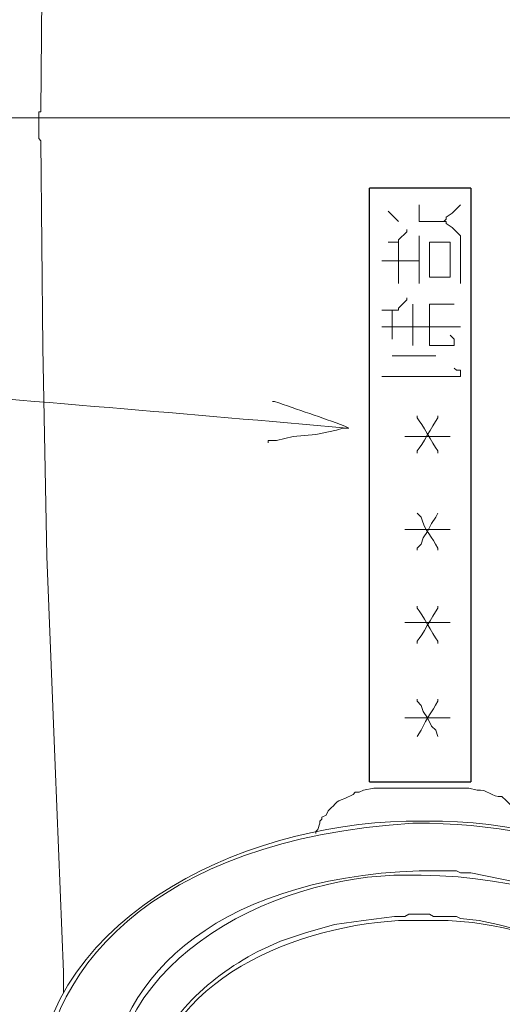
# Model space of a CAD drawing. Units: millimetres. Extents: x -95 to 95, y -136 to 137.
# Drawn here: x -51 to -46, y -44 to -34 of the extents above; entities that cross this region are included whole.
import ezdxf

# ---------------------------------------------------------------- set-up
doc = ezdxf.new("R2010")
doc.units = ezdxf.units.MM
doc.header["$MEASUREMENT"] = 0
doc.layers.add('layer 1', color=7, linetype='Continuous')

msp = doc.modelspace()

# ---------------------------------------------------------------- linework, layer by layer
at = {"layer": 'layer 1', "lineweight": 25}
msp.add_open_spline([(95.3558, -136.4826), (95.3558, -136.4826), (-95.377, -136.4826), (-95.377, -136.4826), (-95.377, -136.4826), (-95.377, -136.4826), (-95.377, 136.5462), (-95.377, 136.5462), (-95.377, 136.5462), (-95.377, 136.5462), (95.3558, 136.5462), (95.3558, 136.5462), (95.3558, 136.5462), (95.3558, 136.5462), (95.3558, -136.4826), (95.3558, -136.4826)], degree=3, knots=[0, 0, 0, 0, 0.2, 0.2, 0.2, 0.2, 0.4, 0.4, 0.4, 0.4, 0.6, 0.6, 0.6, 0.6, 1, 1, 1, 1], dxfattribs=at)
at = {"layer": 'layer 1', "lineweight": 15}
for points, knots in [([(-50.5883, -25.2518), (-50.5883, -25.2518), (-50.5883, -25.2942), (-50.5883, -25.2942), (-50.5883, -25.2942), (-50.6522, -27.6966), (-50.6522, -30.1844), (-50.7153, -32.5967), (-50.7153, -32.5967), (-50.7153, -32.5967), (-50.7365, -34.9673), (-50.7365, -34.9673), (-50.7365, -34.9673), (-50.7365, -34.9673), (-50.7577, -34.9673), (-50.7577, -34.9673), (-50.7577, -34.9673), (-50.7577, -34.9673), (-50.7577, -35.0308), (-50.7577, -35.0308)], [0, 0, 0, 0, 0.1666667, 0.1666667, 0.1666667, 0.1666667, 0.3333333, 0.3333333, 0.3333333, 0.3333333, 0.5, 0.5, 0.5, 0.5, 0.6666667, 0.6666667, 0.6666667, 0.6666667, 1, 1, 1, 1]), ([(-50.7577, -35.0308), (-50.7577, -35.0308), (-50.7788, -35.0308), (-50.7788, -35.0308), (-50.7788, -35.0308), (-51.3574, -35.0308), (-51.9359, -35.0308), (-52.5145, -35.0308), (-52.5145, -35.0308), (-52.5145, -35.0308), (-52.5357, -35.0308), (-52.5357, -35.0308), (-52.5357, -35.0308), (-52.5357, -35.0308), (-52.5357, -35.1578), (-52.5357, -35.1578), (-52.5357, -35.1578), (-52.5335, -35.2993), (-52.5445, -35.4411), (-52.5145, -35.5812), (-52.5145, -35.5812), (-52.5145, -35.5812), (-52.4933, -37.1263), (-52.4933, -37.1263), (-52.4933, -37.1263), (-52.4933, -37.1263), (-52.4087, -40.2167), (-52.4087, -40.2167), (-52.4087, -40.2167), (-52.4087, -40.2167), (-52.3028, -43.3282), (-52.3028, -43.3282), (-52.3028, -43.3282), (-52.3028, -43.3282), (-52.2393, -44.8733), (-52.2393, -44.8733), (-52.2393, -44.8733), (-52.2393, -44.8733), (-52.2393, -45.1697), (-52.2393, -45.1697), (-52.2393, -45.1697), (-52.2393, -45.1697), (-52.2182, -45.1908), (-52.2182, -45.1908), (-52.2182, -45.1908), (-52.2182, -45.1908), (-52.2182, -45.2755), (-52.2182, -45.2755)], [0, 0, 0, 0, 0.0769231, 0.0769231, 0.0769231, 0.0769231, 0.1538462, 0.1538462, 0.1538462, 0.1538462, 0.2307692, 0.2307692, 0.2307692, 0.2307692, 0.3076923, 0.3076923, 0.3076923, 0.3076923, 0.3846154, 0.3846154, 0.3846154, 0.3846154, 0.4615385, 0.4615385, 0.4615385, 0.4615385, 0.5384615, 0.5384615, 0.5384615, 0.5384615, 0.6153846, 0.6153846, 0.6153846, 0.6153846, 0.6923077, 0.6923077, 0.6923077, 0.6923077, 0.7692308, 0.7692308, 0.7692308, 0.7692308, 0.8461538, 0.8461538, 0.8461538, 0.8461538, 1, 1, 1, 1]), ([(-50.7577, -35.0308), (-50.7577, -35.0308), (-50.7788, -35.0308), (-50.7788, -35.0308), (-50.7788, -35.0308), (-51.3574, -35.0308), (-51.9359, -35.0308), (-52.5145, -35.0308), (-52.5145, -35.0308), (-52.5145, -35.0308), (-52.5357, -35.0308), (-52.5357, -35.0308)], [0, 0, 0, 0, 0.25, 0.25, 0.25, 0.25, 0.5, 0.5, 0.5, 0.5, 1, 1, 1, 1]), ([(-50.7577, -35.0308), (-50.7577, -35.0308), (-50.7365, -35.0308), (-50.7365, -35.0308), (-50.7365, -35.0308), (-44.8874, -35.0308), (-39.0384, -35.0308), (-33.1893, -35.0308), (-33.1893, -35.0308), (-33.1893, -35.0308), (-33.1682, -35.0308), (-33.1682, -35.0308)], [0, 0, 0, 0, 0.25, 0.25, 0.25, 0.25, 0.5, 0.5, 0.5, 0.5, 1, 1, 1, 1]), ([(-50.7577, -35.0308), (-50.7577, -35.0308), (-50.7577, -35.2425), (-50.7577, -35.2425), (-50.7577, -35.2425), (-50.7577, -35.2425), (-50.7365, -35.2637), (-50.7365, -35.2637), (-50.7365, -35.2637), (-50.7365, -35.2637), (-50.7153, -37.3803), (-50.7153, -37.3803), (-50.7153, -37.3803), (-50.7153, -37.3803), (-50.673, -39.5182), (-50.673, -39.5182), (-50.673, -39.5182), (-50.673, -39.5182), (-50.5883, -41.656), (-50.5883, -41.656), (-50.5883, -41.656), (-50.5883, -41.656), (-50.5037, -43.7727), (-50.5037, -43.7727), (-50.5037, -43.7727), (-50.5037, -43.7727), (-50.5037, -43.9843), (-50.5037, -43.9843)], [0, 0, 0, 0, 0.125, 0.125, 0.125, 0.125, 0.25, 0.25, 0.25, 0.25, 0.375, 0.375, 0.375, 0.375, 0.5, 0.5, 0.5, 0.5, 0.625, 0.625, 0.625, 0.625, 0.75, 0.75, 0.75, 0.75, 1, 1, 1, 1]), ([(-50.7577, -35.0308), (-50.7577, -35.0308), (-50.7153, -35.0308), (-50.7153, -35.0308), (-50.7153, -35.0308), (-45.9176, -35.0308), (-41.1198, -35.0308), (-36.322, -35.0308), (-36.322, -35.0308), (-36.322, -35.0308), (-36.2797, -35.0308), (-36.2797, -35.0308)], [0, 0, 0, 0, 0.25, 0.25, 0.25, 0.25, 0.5, 0.5, 0.5, 0.5, 1, 1, 1, 1]), ([(-46.863, -35.9198), (-46.863, -35.9198), (-46.863, -36.0892), (-46.863, -36.0892), (-46.863, -36.0892), (-46.863, -36.0892), (-46.609, -36.0892), (-46.609, -36.0892)], [0, 0, 0, 0, 0.3333333, 0.3333333, 0.3333333, 0.3333333, 1, 1, 1, 1]), ([(-46.4397, -35.9198), (-46.4397, -35.9198), (-46.5243, -36.0045), (-46.5243, -36.0045), (-46.5243, -36.0045), (-46.5243, -36.0045), (-46.5878, -36.0468), (-46.5878, -36.0468), (-46.5878, -36.0468), (-46.5878, -36.0468), (-46.5878, -36.068), (-46.5878, -36.068), (-46.5878, -36.068), (-46.5878, -36.068), (-46.609, -36.0892), (-46.609, -36.0892), (-46.609, -36.0892), (-46.609, -36.0892), (-46.5878, -36.0892), (-46.5878, -36.0892), (-46.5878, -36.0892), (-46.5878, -36.0892), (-46.5878, -36.1103), (-46.5878, -36.1103), (-46.5878, -36.1103), (-46.5878, -36.1103), (-46.5243, -36.1527), (-46.5243, -36.1527), (-46.5243, -36.1527), (-46.5243, -36.1527), (-46.4397, -36.2373), (-46.4397, -36.2373), (-46.4397, -36.2373), (-46.4397, -36.2373), (-46.4397, -36.7242), (-46.4397, -36.7242)], [0, 0, 0, 0, 0.1, 0.1, 0.1, 0.1, 0.2, 0.2, 0.2, 0.2, 0.3, 0.3, 0.3, 0.3, 0.4, 0.4, 0.4, 0.4, 0.5, 0.5, 0.5, 0.5, 0.6, 0.6, 0.6, 0.6, 0.7, 0.7, 0.7, 0.7, 0.8, 0.8, 0.8, 0.8, 1, 1, 1, 1]), ([(-46.99, -36.1738), (-46.99, -36.1738), (-46.99, -36.195), (-46.99, -36.195), (-46.99, -36.195), (-46.99, -36.195), (-47.0747, -36.2797), (-47.0747, -36.2797), (-47.0747, -36.2797), (-47.0747, -36.2797), (-47.0747, -36.3008), (-47.0747, -36.3008), (-47.0747, -36.3008), (-47.0747, -36.3008), (-47.1805, -36.3008), (-47.1805, -36.3008)], [0, 0, 0, 0, 0.2, 0.2, 0.2, 0.2, 0.4, 0.4, 0.4, 0.4, 0.6, 0.6, 0.6, 0.6, 1, 1, 1, 1]), ([(-46.863, -36.7242), (-46.863, -36.7242), (-46.863, -36.703), (-46.863, -36.703), (-46.863, -36.703), (-46.863, -36.5548), (-46.863, -36.4067), (-46.863, -36.2585), (-46.863, -36.2585), (-46.863, -36.2585), (-46.863, -36.2373), (-46.863, -36.2373)], [0, 0, 0, 0, 0.25, 0.25, 0.25, 0.25, 0.5, 0.5, 0.5, 0.5, 1, 1, 1, 1]), ([(-47.0747, -36.3008), (-47.0747, -36.3008), (-47.0747, -36.322), (-47.0747, -36.322), (-47.0747, -36.322), (-47.0747, -36.449), (-47.0747, -36.576), (-47.0747, -36.703), (-47.0747, -36.703), (-47.0747, -36.703), (-47.0747, -36.7242), (-47.0747, -36.7242)], [0, 0, 0, 0, 0.25, 0.25, 0.25, 0.25, 0.5, 0.5, 0.5, 0.5, 1, 1, 1, 1]), ([(-46.5455, -36.3008), (-46.5455, -36.3008), (-46.5455, -36.6607), (-46.5455, -36.6607), (-46.5455, -36.6607), (-46.5455, -36.6607), (-46.7572, -36.6607), (-46.7572, -36.6607), (-46.7572, -36.6607), (-46.7572, -36.6607), (-46.7572, -36.6395), (-46.7572, -36.6395), (-46.7572, -36.6395), (-46.7572, -36.5337), (-46.7572, -36.4278), (-46.7572, -36.322), (-46.7572, -36.322), (-46.7572, -36.322), (-46.7572, -36.3008), (-46.7572, -36.3008), (-46.7572, -36.3008), (-46.7572, -36.3008), (-46.5455, -36.3008), (-46.5455, -36.3008)], [0, 0, 0, 0, 0.1428571, 0.1428571, 0.1428571, 0.1428571, 0.2857143, 0.2857143, 0.2857143, 0.2857143, 0.4285714, 0.4285714, 0.4285714, 0.4285714, 0.5714286, 0.5714286, 0.5714286, 0.5714286, 0.7142857, 0.7142857, 0.7142857, 0.7142857, 1, 1, 1, 1]), ([(-47.244, -36.9993), (-47.244, -36.9993), (-47.0747, -36.9993), (-47.0747, -36.9993), (-47.0747, -36.9993), (-47.0747, -36.9993), (-47.0747, -36.9782), (-47.0747, -36.9782), (-47.0747, -36.9782), (-47.0747, -36.9782), (-46.99, -36.8935), (-46.99, -36.8935), (-46.99, -36.8935), (-46.99, -36.8935), (-46.99, -36.8723), (-46.99, -36.8723)], [0, 0, 0, 0, 0.2, 0.2, 0.2, 0.2, 0.4, 0.4, 0.4, 0.4, 0.6, 0.6, 0.6, 0.6, 1, 1, 1, 1]), ([(-46.9265, -36.9358), (-46.9265, -36.9358), (-46.9265, -36.957), (-46.9265, -36.957), (-46.9265, -36.957), (-46.9265, -37.084), (-46.9265, -37.211), (-46.9265, -37.338), (-46.9265, -37.338), (-46.9265, -37.338), (-46.9265, -37.3592), (-46.9265, -37.3592)], [0, 0, 0, 0, 0.25, 0.25, 0.25, 0.25, 0.5, 0.5, 0.5, 0.5, 1, 1, 1, 1]), ([(-46.5032, -36.9358), (-46.5032, -36.9358), (-46.7572, -36.9358), (-46.7572, -36.9358), (-46.7572, -36.9358), (-46.7572, -36.9358), (-46.7572, -36.957), (-46.7572, -36.957), (-46.7572, -36.957), (-46.7572, -37.084), (-46.7572, -37.211), (-46.7572, -37.338), (-46.7572, -37.338), (-46.7572, -37.338), (-46.7572, -37.3592), (-46.7572, -37.3592), (-46.7572, -37.3592), (-46.7572, -37.3592), (-46.5032, -37.3592), (-46.5032, -37.3592), (-46.5032, -37.3592), (-46.5032, -37.3592), (-46.5032, -37.2957), (-46.5032, -37.2957), (-46.5032, -37.2957), (-46.5032, -37.2957), (-46.5455, -37.2533), (-46.5455, -37.2533)], [0, 0, 0, 0, 0.125, 0.125, 0.125, 0.125, 0.25, 0.25, 0.25, 0.25, 0.375, 0.375, 0.375, 0.375, 0.5, 0.5, 0.5, 0.5, 0.625, 0.625, 0.625, 0.625, 0.75, 0.75, 0.75, 0.75, 1, 1, 1, 1]), ([(-46.4397, -37.1687), (-46.4397, -37.1687), (-46.4608, -37.1687), (-46.4608, -37.1687), (-46.4608, -37.1687), (-46.7078, -37.1687), (-46.9547, -37.1687), (-47.2017, -37.1687), (-47.2017, -37.1687), (-47.2017, -37.1687), (-47.244, -37.1687), (-47.244, -37.1687)], [0, 0, 0, 0, 0.25, 0.25, 0.25, 0.25, 0.5, 0.5, 0.5, 0.5, 1, 1, 1, 1]), ([(-47.5827, -38.2058), (-47.5827, -38.2058), (-47.6038, -38.2058), (-47.6038, -38.2058), (-47.6038, -38.2058), (-50.8349, -37.9141), (-54.1285, -37.6717), (-57.3617, -37.3803), (-57.3617, -37.3803), (-57.3617, -37.3803), (-57.3828, -37.3803), (-57.3828, -37.3803)], [0, 0, 0, 0, 0.25, 0.25, 0.25, 0.25, 0.5, 0.5, 0.5, 0.5, 1, 1, 1, 1]), ([(-46.6937, -37.465), (-46.6937, -37.465), (-46.7148, -37.465), (-46.7148, -37.465), (-46.7148, -37.465), (-46.8489, -37.465), (-46.9829, -37.465), (-47.117, -37.465), (-47.117, -37.465), (-47.117, -37.465), (-47.1382, -37.465), (-47.1382, -37.465)], [0, 0, 0, 0, 0.25, 0.25, 0.25, 0.25, 0.5, 0.5, 0.5, 0.5, 1, 1, 1, 1]), ([(-47.244, -37.6767), (-47.244, -37.6767), (-47.2017, -37.6767), (-47.2017, -37.6767), (-47.2017, -37.6767), (-46.9547, -37.6767), (-46.7078, -37.6767), (-46.4608, -37.6767), (-46.4608, -37.6767), (-46.4608, -37.6767), (-46.4397, -37.6767), (-46.4397, -37.6767), (-46.4397, -37.6767), (-46.4397, -37.6767), (-46.4397, -37.6132), (-46.4397, -37.6132), (-46.4397, -37.6132), (-46.4397, -37.6132), (-46.482, -37.6132), (-46.482, -37.6132), (-46.482, -37.6132), (-46.482, -37.6132), (-46.5032, -37.592), (-46.5032, -37.592)], [0, 0, 0, 0, 0.1428571, 0.1428571, 0.1428571, 0.1428571, 0.2857143, 0.2857143, 0.2857143, 0.2857143, 0.4285714, 0.4285714, 0.4285714, 0.4285714, 0.5714286, 0.5714286, 0.5714286, 0.5714286, 0.7142857, 0.7142857, 0.7142857, 0.7142857, 1, 1, 1, 1]), ([(-48.4082, -38.354), (-48.4082, -38.354), (-48.4082, -38.3328), (-48.4082, -38.3328), (-48.4082, -38.3328), (-48.4082, -38.3328), (-48.3235, -38.3328), (-48.3235, -38.3328), (-48.3235, -38.3328), (-48.3235, -38.3328), (-48.1542, -38.2905), (-48.1542, -38.2905), (-48.1542, -38.2905), (-48.1542, -38.2905), (-47.9213, -38.2693), (-47.9213, -38.2693), (-47.9213, -38.2693), (-47.9213, -38.2693), (-47.7097, -38.227), (-47.7097, -38.227), (-47.7097, -38.227), (-47.7097, -38.227), (-47.6462, -38.2058), (-47.6462, -38.2058), (-47.6462, -38.2058), (-47.6462, -38.2058), (-47.5827, -38.2058), (-47.5827, -38.2058), (-47.5827, -38.2058), (-47.5827, -38.2058), (-47.625, -38.1847), (-47.625, -38.1847), (-47.625, -38.1847), (-47.8617, -38.0951), (-48.1058, -38.016), (-48.3447, -37.9307), (-48.3447, -37.9307), (-48.3447, -37.9307), (-48.3658, -37.9307), (-48.3658, -37.9307)], [0, 0, 0, 0, 0.0909091, 0.0909091, 0.0909091, 0.0909091, 0.1818182, 0.1818182, 0.1818182, 0.1818182, 0.2727273, 0.2727273, 0.2727273, 0.2727273, 0.3636364, 0.3636364, 0.3636364, 0.3636364, 0.4545455, 0.4545455, 0.4545455, 0.4545455, 0.5454545, 0.5454545, 0.5454545, 0.5454545, 0.6363636, 0.6363636, 0.6363636, 0.6363636, 0.7272727, 0.7272727, 0.7272727, 0.7272727, 0.8181818, 0.8181818, 0.8181818, 0.8181818, 1, 1, 1, 1]), ([(-46.8842, -38.0788), (-46.8842, -38.0788), (-46.8842, -38.1), (-46.8842, -38.1), (-46.8842, -38.1), (-46.8323, -38.1617), (-46.7289, -38.3529), (-46.6725, -38.4387), (-46.6725, -38.4387), (-46.6725, -38.4387), (-46.6725, -38.4598), (-46.6725, -38.4598)], [0, 0, 0, 0, 0.25, 0.25, 0.25, 0.25, 0.5, 0.5, 0.5, 0.5, 1, 1, 1, 1]), ([(-46.6725, -38.0788), (-46.6725, -38.0788), (-46.6725, -38.1), (-46.6725, -38.1), (-46.6725, -38.1), (-46.7289, -38.1857), (-46.8323, -38.3769), (-46.8842, -38.4387), (-46.8842, -38.4387), (-46.8842, -38.4387), (-46.8842, -38.4598), (-46.8842, -38.4598)], [0, 0, 0, 0, 0.25, 0.25, 0.25, 0.25, 0.5, 0.5, 0.5, 0.5, 1, 1, 1, 1]), ([(-46.5455, -38.2905), (-46.5455, -38.2905), (-46.5667, -38.2905), (-46.5667, -38.2905), (-46.5667, -38.2905), (-46.7078, -38.2905), (-46.8489, -38.2905), (-46.99, -38.2905), (-46.99, -38.2905), (-46.99, -38.2905), (-47.0112, -38.2905), (-47.0112, -38.2905)], [0, 0, 0, 0, 0.25, 0.25, 0.25, 0.25, 0.5, 0.5, 0.5, 0.5, 1, 1, 1, 1]), ([(-46.8842, -39.0737), (-46.8842, -39.0737), (-46.8418, -39.116), (-46.8418, -39.116), (-46.8418, -39.116), (-46.8055, -39.2606), (-46.7286, -39.3153), (-46.6725, -39.4335), (-46.6725, -39.4335), (-46.6725, -39.4335), (-46.6725, -39.4547), (-46.6725, -39.4547)], [0, 0, 0, 0, 0.25, 0.25, 0.25, 0.25, 0.5, 0.5, 0.5, 0.5, 1, 1, 1, 1]), ([(-46.6725, -39.0737), (-46.6725, -39.0737), (-46.6937, -39.116), (-46.6937, -39.116), (-46.6937, -39.116), (-46.6937, -39.116), (-46.736, -39.1795), (-46.736, -39.1795), (-46.736, -39.1795), (-46.736, -39.1795), (-46.7783, -39.2642), (-46.7783, -39.2642), (-46.7783, -39.2642), (-46.7783, -39.2642), (-46.8207, -39.3277), (-46.8207, -39.3277), (-46.8207, -39.3277), (-46.8207, -39.3277), (-46.8418, -39.3912), (-46.8418, -39.3912), (-46.8418, -39.3912), (-46.8418, -39.3912), (-46.8842, -39.4335), (-46.8842, -39.4335), (-46.8842, -39.4335), (-46.8842, -39.4335), (-46.8842, -39.4547), (-46.8842, -39.4547)], [0, 0, 0, 0, 0.125, 0.125, 0.125, 0.125, 0.25, 0.25, 0.25, 0.25, 0.375, 0.375, 0.375, 0.375, 0.5, 0.5, 0.5, 0.5, 0.625, 0.625, 0.625, 0.625, 0.75, 0.75, 0.75, 0.75, 1, 1, 1, 1]), ([(-46.5455, -39.243), (-46.5455, -39.243), (-46.5667, -39.243), (-46.5667, -39.243), (-46.5667, -39.243), (-46.7078, -39.243), (-46.8489, -39.243), (-46.99, -39.243), (-46.99, -39.243), (-46.99, -39.243), (-47.0112, -39.243), (-47.0112, -39.243)], [0, 0, 0, 0, 0.25, 0.25, 0.25, 0.25, 0.5, 0.5, 0.5, 0.5, 1, 1, 1, 1]), ([(-46.8842, -40.0262), (-46.8842, -40.0262), (-46.8842, -40.0473), (-46.8842, -40.0473), (-46.8842, -40.0473), (-46.8323, -40.1091), (-46.7289, -40.3003), (-46.6725, -40.386), (-46.6725, -40.386), (-46.6725, -40.386), (-46.6725, -40.4072), (-46.6725, -40.4072)], [0, 0, 0, 0, 0.25, 0.25, 0.25, 0.25, 0.5, 0.5, 0.5, 0.5, 1, 1, 1, 1]), ([(-46.6725, -40.0262), (-46.6725, -40.0262), (-46.6725, -40.0473), (-46.6725, -40.0473), (-46.6725, -40.0473), (-46.7289, -40.1331), (-46.8323, -40.3243), (-46.8842, -40.386), (-46.8842, -40.386), (-46.8842, -40.386), (-46.8842, -40.4072), (-46.8842, -40.4072)], [0, 0, 0, 0, 0.25, 0.25, 0.25, 0.25, 0.5, 0.5, 0.5, 0.5, 1, 1, 1, 1]), ([(-46.5455, -40.1955), (-46.5455, -40.1955), (-46.5667, -40.1955), (-46.5667, -40.1955), (-46.5667, -40.1955), (-46.7078, -40.1955), (-46.8489, -40.1955), (-46.99, -40.1955), (-46.99, -40.1955), (-46.99, -40.1955), (-47.0112, -40.1955), (-47.0112, -40.1955)], [0, 0, 0, 0, 0.25, 0.25, 0.25, 0.25, 0.5, 0.5, 0.5, 0.5, 1, 1, 1, 1]), ([(-46.8842, -40.9787), (-46.8842, -40.9787), (-46.8842, -40.9998), (-46.8842, -40.9998), (-46.8842, -40.9998), (-46.8842, -40.9998), (-46.8418, -41.0422), (-46.8418, -41.0422), (-46.8418, -41.0422), (-46.8418, -41.0422), (-46.8207, -41.1057), (-46.8207, -41.1057), (-46.8207, -41.1057), (-46.8207, -41.1057), (-46.7783, -41.1692), (-46.7783, -41.1692), (-46.7783, -41.1692), (-46.7783, -41.1692), (-46.736, -41.2538), (-46.736, -41.2538), (-46.736, -41.2538), (-46.736, -41.2538), (-46.6937, -41.2962), (-46.6937, -41.2962), (-46.6937, -41.2962), (-46.6937, -41.2962), (-46.6725, -41.3597), (-46.6725, -41.3597)], [0, 0, 0, 0, 0.125, 0.125, 0.125, 0.125, 0.25, 0.25, 0.25, 0.25, 0.375, 0.375, 0.375, 0.375, 0.5, 0.5, 0.5, 0.5, 0.625, 0.625, 0.625, 0.625, 0.75, 0.75, 0.75, 0.75, 1, 1, 1, 1]), ([(-46.6725, -40.9787), (-46.6725, -40.9787), (-46.6725, -40.9998), (-46.6725, -40.9998), (-46.6725, -40.9998), (-46.7332, -41.1184), (-46.7829, -41.1544), (-46.8418, -41.2962), (-46.8418, -41.2962), (-46.8418, -41.2962), (-46.8842, -41.3597), (-46.8842, -41.3597)], [0, 0, 0, 0, 0.25, 0.25, 0.25, 0.25, 0.5, 0.5, 0.5, 0.5, 1, 1, 1, 1]), ([(-46.5455, -41.1692), (-46.5455, -41.1692), (-46.5667, -41.1692), (-46.5667, -41.1692), (-46.5667, -41.1692), (-46.7078, -41.1692), (-46.8489, -41.1692), (-46.99, -41.1692), (-46.99, -41.1692), (-46.99, -41.1692), (-47.0112, -41.1692), (-47.0112, -41.1692)], [0, 0, 0, 0, 0.25, 0.25, 0.25, 0.25, 0.5, 0.5, 0.5, 0.5, 1, 1, 1, 1]), ([(-47.2652, -41.8888), (-47.2652, -41.8888), (-47.3287, -41.8888), (-47.3287, -41.8888), (-47.3287, -41.8888), (-47.3287, -41.8888), (-47.4345, -41.91), (-47.4345, -41.91), (-47.4345, -41.91), (-47.4345, -41.91), (-47.4768, -41.9312), (-47.4768, -41.9312), (-47.4768, -41.9312), (-47.4768, -41.9312), (-47.5192, -41.9312), (-47.5192, -41.9312), (-47.5192, -41.9312), (-47.5192, -41.9312), (-47.5403, -41.9523), (-47.5403, -41.9523), (-47.5403, -41.9523), (-47.5403, -41.9523), (-47.625, -41.9947), (-47.625, -41.9947), (-47.625, -41.9947), (-47.7368, -42.0366), (-47.6938, -42.0278), (-47.7943, -42.1217), (-47.7943, -42.1217), (-47.7943, -42.1217), (-47.8155, -42.164), (-47.8155, -42.164), (-47.8155, -42.164), (-47.8155, -42.164), (-47.8578, -42.1852), (-47.8578, -42.1852), (-47.8578, -42.1852), (-47.8578, -42.1852), (-47.8578, -42.2063), (-47.8578, -42.2063), (-47.8578, -42.2063), (-47.8578, -42.2063), (-47.879, -42.2275), (-47.879, -42.2275), (-47.879, -42.2275), (-47.879, -42.2275), (-47.879, -42.2487), (-47.879, -42.2487), (-47.879, -42.2487), (-47.879, -42.2487), (-47.9002, -42.3122), (-47.9002, -42.3122), (-47.9002, -42.3122), (-47.9002, -42.3122), (-47.9213, -42.3333), (-47.9213, -42.3333), (-47.9213, -42.3333), (-47.9213, -42.3333), (-47.9213, -42.3545), (-47.9213, -42.3545)], [0, 0, 0, 0, 0.0625, 0.0625, 0.0625, 0.0625, 0.125, 0.125, 0.125, 0.125, 0.1875, 0.1875, 0.1875, 0.1875, 0.25, 0.25, 0.25, 0.25, 0.3125, 0.3125, 0.3125, 0.3125, 0.375, 0.375, 0.375, 0.375, 0.4375, 0.4375, 0.4375, 0.4375, 0.5, 0.5, 0.5, 0.5, 0.5625, 0.5625, 0.5625, 0.5625, 0.625, 0.625, 0.625, 0.625, 0.6875, 0.6875, 0.6875, 0.6875, 0.75, 0.75, 0.75, 0.75, 0.8125, 0.8125, 0.8125, 0.8125, 0.875, 0.875, 0.875, 0.875, 1, 1, 1, 1]), ([(-47.2652, -41.8888), (-47.2652, -41.8888), (-47.244, -41.8888), (-47.244, -41.8888), (-47.244, -41.8888), (-47.1099, -41.8888), (-46.9759, -41.8888), (-46.8418, -41.8888), (-46.8418, -41.8888), (-46.8418, -41.8888), (-46.8207, -41.8888), (-46.8207, -41.8888)], [0, 0, 0, 0, 0.25, 0.25, 0.25, 0.25, 0.5, 0.5, 0.5, 0.5, 1, 1, 1, 1]), ([(-46.8207, -41.8888), (-46.8207, -41.8888), (-46.8418, -41.8888), (-46.8418, -41.8888), (-46.8418, -41.8888), (-46.9759, -41.8888), (-47.1099, -41.8888), (-47.244, -41.8888), (-47.244, -41.8888), (-47.244, -41.8888), (-47.2652, -41.8888), (-47.2652, -41.8888)], [0, 0, 0, 0, 0.25, 0.25, 0.25, 0.25, 0.5, 0.5, 0.5, 0.5, 1, 1, 1, 1]), ([(-46.8207, -41.8888), (-46.8207, -41.8888), (-46.7995, -41.8888), (-46.7995, -41.8888), (-46.7995, -41.8888), (-46.6654, -41.8888), (-46.5314, -41.8888), (-46.3973, -41.8888), (-46.3973, -41.8888), (-46.3973, -41.8888), (-46.3762, -41.8888), (-46.3762, -41.8888)], [0, 0, 0, 0, 0.25, 0.25, 0.25, 0.25, 0.5, 0.5, 0.5, 0.5, 1, 1, 1, 1]), ([(-45.72, -42.3545), (-45.72, -42.3545), (-45.72, -42.3333), (-45.72, -42.3333), (-45.72, -42.3333), (-45.72, -42.3333), (-45.7412, -42.291), (-45.7412, -42.291), (-45.7412, -42.291), (-45.8484, -42.1372), (-45.8343, -42.1492), (-45.974, -42.0158), (-45.974, -42.0158), (-45.974, -42.0158), (-46.0163, -41.9735), (-46.0163, -41.9735), (-46.0163, -41.9735), (-46.1239, -41.988), (-46.1656, -41.8924), (-46.2703, -41.91), (-46.2703, -41.91), (-46.2703, -41.91), (-46.355, -41.8888), (-46.355, -41.8888), (-46.355, -41.8888), (-46.355, -41.8888), (-46.3762, -41.8888), (-46.3762, -41.8888)], [0, 0, 0, 0, 0.125, 0.125, 0.125, 0.125, 0.25, 0.25, 0.25, 0.25, 0.375, 0.375, 0.375, 0.375, 0.5, 0.5, 0.5, 0.5, 0.625, 0.625, 0.625, 0.625, 0.75, 0.75, 0.75, 0.75, 1, 1, 1, 1]), ([(-46.8207, -42.2275), (-46.8207, -42.2275), (-46.8418, -42.2275), (-46.8418, -42.2275), (-46.8418, -42.2275), (-48.4865, -42.1975), (-50.6984, -43.1232), (-50.8, -45.0003), (-50.8, -45.0003), (-50.8, -45.0003), (-50.8, -45.0427), (-50.8, -45.0427)], [0, 0, 0, 0, 0.25, 0.25, 0.25, 0.25, 0.5, 0.5, 0.5, 0.5, 1, 1, 1, 1]), ([(-46.8207, -42.2275), (-46.8207, -42.2275), (-46.7783, -42.2275), (-46.7783, -42.2275), (-46.7783, -42.2275), (-45.1668, -42.1936), (-42.9264, -43.1504), (-42.8625, -45.0003), (-42.8625, -45.0003), (-42.8625, -45.0003), (-42.8625, -45.0427), (-42.8625, -45.0427)], [0, 0, 0, 0, 0.25, 0.25, 0.25, 0.25, 0.5, 0.5, 0.5, 0.5, 1, 1, 1, 1]), ([(-46.8207, -42.2487), (-46.8207, -42.2487), (-46.9265, -42.2487), (-46.9265, -42.2487), (-46.9265, -42.2487), (-52.2337, -42.5679), (-51.8245, -47.8024), (-46.609, -47.7732), (-46.609, -47.7732), (-46.609, -47.7732), (-46.4185, -47.7732), (-46.4185, -47.7732), (-46.4185, -47.7732), (-45.243, -47.6349), (-44.165, -47.2655), (-43.3917, -46.3338), (-43.3917, -46.3338), (-43.3917, -46.3338), (-43.2858, -46.1645), (-43.2858, -46.1645), (-43.2858, -46.1645), (-43.2858, -46.1645), (-43.2435, -46.101), (-43.2435, -46.101), (-43.2435, -46.101), (-43.0833, -45.9645), (-42.9465, -45.3598), (-42.926, -45.1908), (-42.926, -45.1908), (-42.926, -45.1908), (-42.9048, -44.9368), (-42.9048, -44.9368), (-42.9048, -44.9368), (-42.9048, -44.9368), (-42.9472, -44.6828), (-42.9472, -44.6828), (-42.9472, -44.6828), (-42.9472, -44.6828), (-42.9895, -44.45), (-42.9895, -44.45), (-42.9895, -44.45), (-43.512, -42.9207), (-45.2614, -42.2695), (-46.7572, -42.2487), (-46.7572, -42.2487), (-46.7572, -42.2487), (-46.8207, -42.2487), (-46.8207, -42.2487)], [0, 0, 0, 0, 0.0769231, 0.0769231, 0.0769231, 0.0769231, 0.1538462, 0.1538462, 0.1538462, 0.1538462, 0.2307692, 0.2307692, 0.2307692, 0.2307692, 0.3076923, 0.3076923, 0.3076923, 0.3076923, 0.3846154, 0.3846154, 0.3846154, 0.3846154, 0.4615385, 0.4615385, 0.4615385, 0.4615385, 0.5384615, 0.5384615, 0.5384615, 0.5384615, 0.6153846, 0.6153846, 0.6153846, 0.6153846, 0.6923077, 0.6923077, 0.6923077, 0.6923077, 0.7692308, 0.7692308, 0.7692308, 0.7692308, 0.8461538, 0.8461538, 0.8461538, 0.8461538, 1, 1, 1, 1]), ([(-46.8207, -42.7355), (-46.8207, -42.7355), (-46.863, -42.7355), (-46.863, -42.7355), (-46.863, -42.7355), (-51.1651, -42.8703), (-51.0533, -47.2595), (-46.736, -47.2863), (-46.736, -47.2863), (-46.736, -47.2863), (-46.609, -47.2863), (-46.609, -47.2863), (-46.609, -47.2863), (-45.2268, -47.287), (-43.5091, -46.3927), (-43.6033, -44.8098), (-43.6033, -44.8098), (-43.6033, -44.8098), (-43.6457, -44.6405), (-43.6457, -44.6405), (-43.6457, -44.6405), (-43.6457, -44.6405), (-43.688, -44.4712), (-43.688, -44.4712), (-43.688, -44.4712), (-43.688, -44.4712), (-43.7515, -44.3018), (-43.7515, -44.3018), (-43.7515, -44.3018), (-44.0016, -43.7018), (-44.5795, -43.2992), (-45.1697, -43.0742), (-45.1697, -43.0742), (-45.1697, -43.0742), (-45.4237, -42.9683), (-45.4237, -42.9683), (-45.4237, -42.9683), (-45.4237, -42.9683), (-45.6988, -42.8837), (-45.6988, -42.8837), (-45.6988, -42.8837), (-45.6988, -42.8837), (-46.3338, -42.7567), (-46.3338, -42.7567), (-46.3338, -42.7567), (-46.3338, -42.7567), (-46.4397, -42.7567), (-46.4397, -42.7567), (-46.4397, -42.7567), (-46.4397, -42.7567), (-46.482, -42.7355), (-46.482, -42.7355), (-46.482, -42.7355), (-46.482, -42.7355), (-46.8207, -42.7355), (-46.8207, -42.7355)], [0, 0, 0, 0, 0.0666667, 0.0666667, 0.0666667, 0.0666667, 0.1333333, 0.1333333, 0.1333333, 0.1333333, 0.2, 0.2, 0.2, 0.2, 0.2666667, 0.2666667, 0.2666667, 0.2666667, 0.3333333, 0.3333333, 0.3333333, 0.3333333, 0.4, 0.4, 0.4, 0.4, 0.4666667, 0.4666667, 0.4666667, 0.4666667, 0.5333333, 0.5333333, 0.5333333, 0.5333333, 0.6, 0.6, 0.6, 0.6, 0.6666667, 0.6666667, 0.6666667, 0.6666667, 0.7333333, 0.7333333, 0.7333333, 0.7333333, 0.8, 0.8, 0.8, 0.8, 0.8666667, 0.8666667, 0.8666667, 0.8666667, 1, 1, 1, 1]), ([(-46.8207, -47.2652), (-46.8207, -47.2652), (-46.6937, -47.2652), (-46.6937, -47.2652), (-46.6937, -47.2652), (-42.5394, -47.0345), (-42.7009, -42.8625), (-46.8418, -42.7778), (-46.8418, -42.7778), (-46.8418, -42.7778), (-46.99, -42.7778), (-46.99, -42.7778), (-46.99, -42.7778), (-48.3761, -42.7725), (-50.243, -43.7261), (-49.9745, -45.3602), (-49.9745, -45.3602), (-49.9745, -45.3602), (-49.9322, -45.5507), (-49.9322, -45.5507), (-49.9322, -45.5507), (-49.9322, -45.5507), (-49.8475, -45.7412), (-49.8475, -45.7412), (-49.8475, -45.7412), (-49.8475, -45.7412), (-49.7417, -45.9317), (-49.7417, -45.9317), (-49.7417, -45.9317), (-49.5088, -46.3846), (-48.8216, -46.8274), (-48.3447, -46.9688), (-48.3447, -46.9688), (-48.3447, -46.9688), (-48.0483, -47.0747), (-48.0483, -47.0747), (-48.0483, -47.0747), (-48.0483, -47.0747), (-47.7097, -47.1805), (-47.7097, -47.1805), (-47.7097, -47.1805), (-47.7097, -47.1805), (-47.3498, -47.244), (-47.3498, -47.244), (-47.3498, -47.244), (-47.3498, -47.244), (-47.3287, -47.244), (-47.3287, -47.244), (-47.3287, -47.244), (-47.3287, -47.244), (-47.3075, -47.2652), (-47.3075, -47.2652), (-47.3075, -47.2652), (-47.3075, -47.2652), (-46.8207, -47.2652), (-46.8207, -47.2652)], [0, 0, 0, 0, 0.0666667, 0.0666667, 0.0666667, 0.0666667, 0.1333333, 0.1333333, 0.1333333, 0.1333333, 0.2, 0.2, 0.2, 0.2, 0.2666667, 0.2666667, 0.2666667, 0.2666667, 0.3333333, 0.3333333, 0.3333333, 0.3333333, 0.4, 0.4, 0.4, 0.4, 0.4666667, 0.4666667, 0.4666667, 0.4666667, 0.5333333, 0.5333333, 0.5333333, 0.5333333, 0.6, 0.6, 0.6, 0.6, 0.6666667, 0.6666667, 0.6666667, 0.6666667, 0.7333333, 0.7333333, 0.7333333, 0.7333333, 0.8, 0.8, 0.8, 0.8, 0.8666667, 0.8666667, 0.8666667, 0.8666667, 1, 1, 1, 1]), ([(-46.8207, -43.18), (-46.8207, -43.18), (-46.9688, -43.18), (-46.9688, -43.18), (-46.9688, -43.18), (-46.9688, -43.18), (-47.0112, -43.2012), (-47.0112, -43.2012), (-47.0112, -43.2012), (-47.0112, -43.2012), (-47.117, -43.2012), (-47.117, -43.2012), (-47.117, -43.2012), (-47.117, -43.2012), (-47.4345, -43.2435), (-47.4345, -43.2435), (-47.4345, -43.2435), (-47.4345, -43.2435), (-47.7308, -43.2858), (-47.7308, -43.2858), (-47.7308, -43.2858), (-47.7308, -43.2858), (-48.0272, -43.3705), (-48.0272, -43.3705), (-48.0272, -43.3705), (-48.0272, -43.3705), (-48.2812, -43.4552), (-48.2812, -43.4552), (-48.2812, -43.4552), (-48.2812, -43.4552), (-48.514, -43.561), (-48.514, -43.561), (-48.514, -43.561), (-49.0573, -43.8478), (-49.4947, -44.2637), (-49.657, -44.8733), (-49.657, -44.8733), (-49.657, -44.8733), (-49.6993, -45.0638), (-49.6993, -45.0638), (-49.6993, -45.0638), (-49.6993, -45.0638), (-49.6993, -45.466), (-49.6993, -45.466), (-49.6993, -45.466), (-49.499, -46.6743), (-48.0737, -47.2267), (-46.99, -47.2652), (-46.99, -47.2652), (-46.99, -47.2652), (-46.7995, -47.2652), (-46.7995, -47.2652), (-46.7995, -47.2652), (-45.6166, -47.335), (-44.0203, -46.5892), (-43.942, -45.2755), (-43.942, -45.2755), (-43.942, -45.2755), (-43.942, -45.0638), (-43.942, -45.0638), (-43.942, -45.0638), (-43.942, -45.0638), (-44.0267, -44.6828), (-44.0267, -44.6828), (-44.0267, -44.6828), (-44.2729, -44.0729), (-44.9213, -43.5748), (-45.5507, -43.4128), (-45.5507, -43.4128), (-45.5507, -43.4128), (-46.0587, -43.2858), (-46.0587, -43.2858), (-46.0587, -43.2858), (-46.0587, -43.2858), (-46.2492, -43.2435), (-46.2492, -43.2435), (-46.2492, -43.2435), (-46.2492, -43.2435), (-46.4397, -43.2223), (-46.4397, -43.2223), (-46.4397, -43.2223), (-46.4397, -43.2223), (-46.482, -43.2012), (-46.482, -43.2012), (-46.482, -43.2012), (-46.482, -43.2012), (-46.7148, -43.2012), (-46.7148, -43.2012), (-46.7148, -43.2012), (-46.7148, -43.2012), (-46.7572, -43.18), (-46.7572, -43.18), (-46.7572, -43.18), (-46.7572, -43.18), (-46.8207, -43.18), (-46.8207, -43.18)], [0, 0, 0, 0, 0.04, 0.04, 0.04, 0.04, 0.08, 0.08, 0.08, 0.08, 0.12, 0.12, 0.12, 0.12, 0.16, 0.16, 0.16, 0.16, 0.2, 0.2, 0.2, 0.2, 0.24, 0.24, 0.24, 0.24, 0.28, 0.28, 0.28, 0.28, 0.32, 0.32, 0.32, 0.32, 0.36, 0.36, 0.36, 0.36, 0.4, 0.4, 0.4, 0.4, 0.44, 0.44, 0.44, 0.44, 0.48, 0.48, 0.48, 0.48, 0.52, 0.52, 0.52, 0.52, 0.56, 0.56, 0.56, 0.56, 0.6, 0.6, 0.6, 0.6, 0.64, 0.64, 0.64, 0.64, 0.68, 0.68, 0.68, 0.68, 0.72, 0.72, 0.72, 0.72, 0.76, 0.76, 0.76, 0.76, 0.8, 0.8, 0.8, 0.8, 0.84, 0.84, 0.84, 0.84, 0.88, 0.88, 0.88, 0.88, 0.92, 0.92, 0.92, 0.92, 1, 1, 1, 1]), ([(-43.942, -45.2755), (-43.942, -45.2755), (-43.942, -45.2332), (-43.942, -45.2332), (-43.942, -45.2332), (-43.942, -45.2332), (-43.9632, -45.212), (-43.9632, -45.212), (-43.9632, -45.212), (-44.0362, -44.6726), (-44.1127, -44.5841), (-44.4077, -44.1537), (-44.4077, -44.1537), (-44.4077, -44.1537), (-44.7463, -43.8573), (-44.7463, -43.8573), (-44.7463, -43.8573), (-45.2011, -43.5201), (-45.7567, -43.3398), (-46.3127, -43.2647), (-46.3127, -43.2647), (-46.3127, -43.2647), (-46.5667, -43.2435), (-46.5667, -43.2435), (-46.5667, -43.2435), (-46.5667, -43.2435), (-47.0747, -43.2435), (-47.0747, -43.2435), (-47.0747, -43.2435), (-48.2314, -43.3162), (-49.5974, -43.9106), (-49.6782, -45.2332), (-49.6782, -45.2332), (-49.6782, -45.2332), (-49.6782, -45.2755), (-49.6782, -45.2755)], [0, 0, 0, 0, 0.1, 0.1, 0.1, 0.1, 0.2, 0.2, 0.2, 0.2, 0.3, 0.3, 0.3, 0.3, 0.4, 0.4, 0.4, 0.4, 0.5, 0.5, 0.5, 0.5, 0.6, 0.6, 0.6, 0.6, 0.7, 0.7, 0.7, 0.7, 0.8, 0.8, 0.8, 0.8, 1, 1, 1, 1])]:
    msp.add_open_spline(points, degree=3, knots=knots, dxfattribs=at)
at = {"layer": 'layer 1', "lineweight": 30}
for points in [[(-47.371, -41.8253), (-47.371, -41.8253), (-47.371, -41.8042), (-47.371, -41.8042), (-47.371, -41.8042), (-47.371, -39.7933), (-47.371, -37.7825), (-47.371, -35.7717), (-47.371, -35.7717), (-47.371, -35.7717), (-47.371, -35.7505), (-47.371, -35.7505)], [(-46.3338, -35.7505), (-46.3338, -35.7505), (-46.355, -35.7505), (-46.355, -35.7505), (-46.355, -35.7505), (-46.6866, -35.7505), (-47.0182, -35.7505), (-47.3498, -35.7505), (-47.3498, -35.7505), (-47.3498, -35.7505), (-47.371, -35.7505), (-47.371, -35.7505)], [(-46.3338, -35.7505), (-46.3338, -35.7505), (-46.3338, -35.7717), (-46.3338, -35.7717), (-46.3338, -35.7717), (-46.3338, -37.7825), (-46.3338, -39.7933), (-46.3338, -41.8042), (-46.3338, -41.8042), (-46.3338, -41.8042), (-46.3338, -41.8253), (-46.3338, -41.8253)], [(-47.371, -41.8253), (-47.371, -41.8253), (-47.3498, -41.8253), (-47.3498, -41.8253), (-47.3498, -41.8253), (-47.0182, -41.8253), (-46.6866, -41.8253), (-46.355, -41.8253), (-46.355, -41.8253), (-46.355, -41.8253), (-46.3338, -41.8253), (-46.3338, -41.8253)]]:
    msp.add_open_spline(points, degree=3, knots=[0, 0, 0, 0, 0.25, 0.25, 0.25, 0.25, 0.5, 0.5, 0.5, 0.5, 1, 1, 1, 1], dxfattribs=at)
at = {"layer": 'layer 1', "lineweight": 15}
for points in [[(-47.0747, -36.0892), (-47.0747, -36.0892), (-47.1805, -35.9833), (-47.1805, -35.9833)], [(-47.244, -36.4913), (-47.244, -36.4913), (-46.863, -36.4913), (-46.863, -36.4913)], [(-47.1382, -37.2957), (-47.1382, -37.2957), (-47.1382, -36.9993), (-47.1382, -36.9993)], [(-47.2652, -41.8888), (-47.2652, -41.8888), (-47.244, -41.8888), (-47.244, -41.8888)], [(-46.3762, -41.8888), (-46.3762, -41.8888), (-46.609, -41.8888), (-46.609, -41.8888)]]:
    msp.add_open_spline(points, degree=3, dxfattribs=at)

doc.saveas('drawing.dxf')
